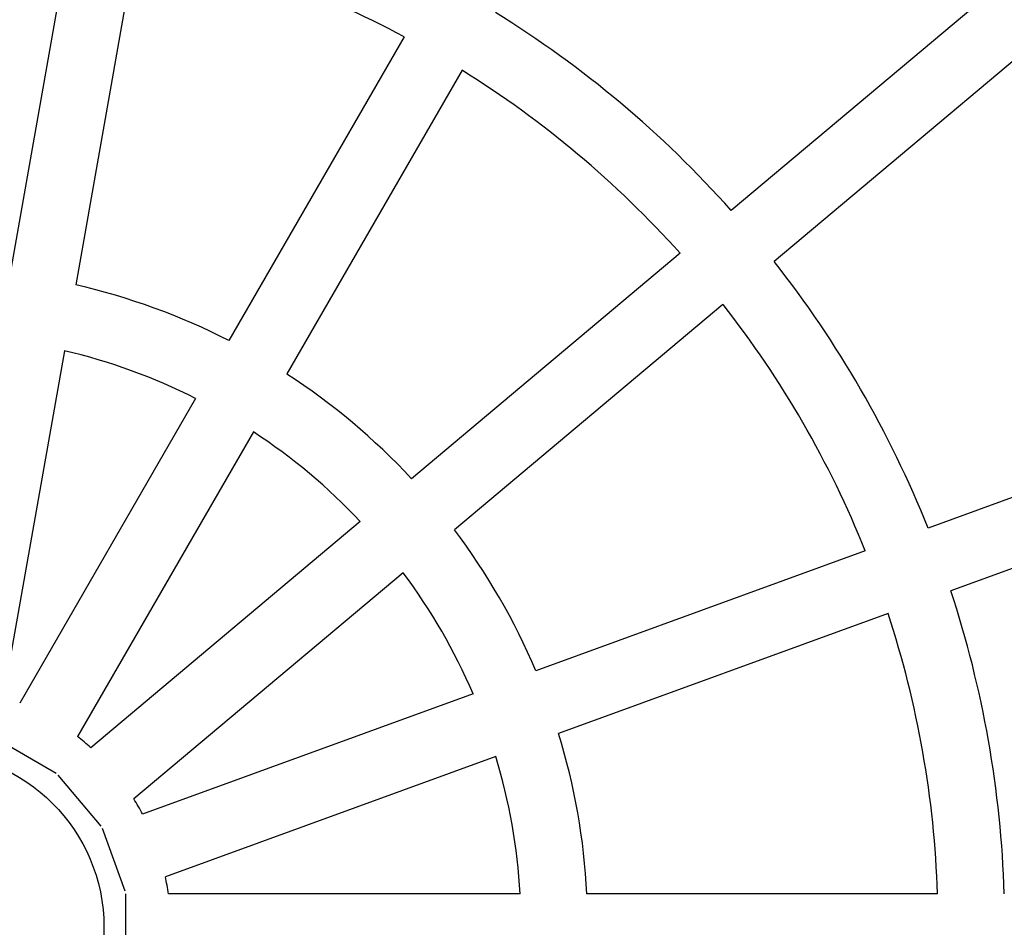
# Model space of a CAD drawing. Units: millimetres. Extents: x -1700 to 6000, y -1192 to 1284.
# Drawn here: x 2171 to 2398, y 36 to 246 of the extents above; entities that cross this region are included whole.
import ezdxf

# ---------------------------------------------------------------- set-up
doc = ezdxf.new("R2010")
doc.units = ezdxf.units.MM

# ---------------------------------------------------------------- blocks, each defined once
blk = doc.blocks.new('MIF-54-01')
for p, q in [((2182.86, 266.72), (2168.81, 187.03)), ((2198.03, 264.04), (2183.98, 184.35)), ((2397.16, 253.55), (2335.21, 201.56)), ((2259.75, 241.58), (2219.29, 171.5)), ((2407.06, 241.75), (2345.11, 189.76)), ((2273.09, 233.88), (2232.63, 163.8)), ((2323.4, 191.65), (2261.42, 139.64)), ((2333.3, 179.86), (2271.32, 127.84)), ((2181.3, 169.16), (2167.2, 89.23)), ((2211.58, 158.14), (2171, 87.85)), ((2456.63, 155.91), (2380.62, 128.24)), ((2224.92, 150.44), (2184.33, 80.15)), ((2461.89, 141.43), (2385.89, 113.77)), ((2249.6, 129.73), (2187.43, 77.56)), ((2366.14, 122.97), (2290.11, 95.3)), ((2259.5, 117.93), (2197.33, 65.76)), ((2371.41, 108.5), (2295.37, 80.83)), ((2275.62, 90.02), (2199.34, 62.26)), ((2179.41, 71.63), (2166.08, 79.33)), ((2280.88, 75.55), (2204.61, 47.79)), ((2189.79, 59.43), (2179.89, 71.23)), ((2195.36, 44.43), (2190.1, 58.9)), ((2195.47, 28.42), (2195.47, 43.82)), ((2286.48, 43.82), (2205.31, 43.82)), ((2382.82, 43.82), (2301.9, 43.82))]:
    blk.add_line(p, q)
blk.add_circle((2150.02, 36.12), 40.42)
for radius, start, end in [(232.93, 61.8944, 78.1056), (248.32, 41.7769, 58.2231), (232.93, 41.8944, 58.1056), (248.32, 21.7769, 38.2231), (152.07, 62.9023, 77.0977), (232.93, 21.8944, 38.1056), (136.68, 63.2296, 76.7704), (152.07, 42.9023, 57.0977), (136.68, 43.2296, 56.7704), (152.07, 22.9023, 37.0977), (136.68, 23.2296, 36.7704), (248.32, 1.7769, 18.2231), (232.93, 1.8944, 18.1056), (55.83, 47.9281, 52.0719), (152.07, 2.9023, 17.0977), (136.68, 3.2296, 16.7704), (55.83, 27.9281, 32.0719), (55.83, 7.9281, 12.0719)]:
    blk.add_arc((2150.02, 36.12), radius, start, end)

msp = doc.modelspace()

# ---------------------------------------------------------------- block references
msp.add_blockref('MIF-54-01', (0, 0))

doc.saveas('drawing.dxf')
